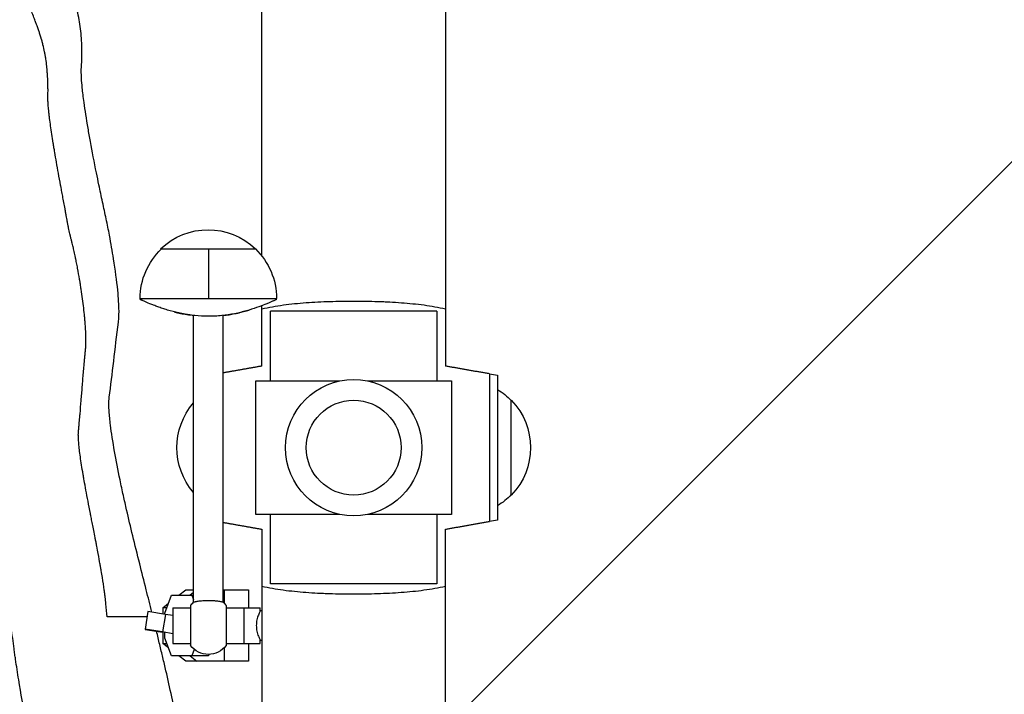
# Model space of a CAD drawing. Units: millimetres. Extents: x -875 to 875, y -3985 to 3984.
# Drawn here: x 211 to 543, y -83 to 144 of the extents above; entities that cross this region are included whole.
import ezdxf

# ---------------------------------------------------------------- set-up
doc = ezdxf.new("R2010")
doc.units = ezdxf.units.MM
doc.header["$LTSCALE"] = 20
doc.layers.add('2d', color=230, linetype='Continuous')
doc.layers.add('EN-Free_Space_Hatch', color=10, linetype='Continuous')

msp = doc.modelspace()

# ---------------------------------------------------------------- hatches: boundary and pattern name
at = {"layer": 'EN-Free_Space_Hatch'}
h = msp.add_hatch(dxfattribs=at)
h.set_pattern_fill('ANSI31', color=256, scale=100)
h.paths.add_polyline_path([(-875, 3984.5), (-875, -3984.5), (875, -3984.5), (875, 3984.5)])

# ---------------------------------------------------------------- linework, layer by layer
at = {"layer": '2d'}
for p, q in [((292.5, 64.65), (292.5, 211.5)), ((354.5, 211.5), (354.5, 27.5)), ((258.4, 67.02), (290.4, 67.02)), ((258.65, 67), (290.35, 67)), ((274.5, 67), (274.5, 50.33)), ((251.5, 49.97), (251.5, 50.33)), ((251.5, 50.33), (297.5, 50.33)), ((297.5, 49.97), (297.5, 50.33)), ((292.5, 27.5), (292.5, 47.85)), ((269.5, -52.16), (269.5, 44.58)), ((279.5, -52.16), (279.5, 44.59)), ((295.5, 22.5), (295.5, 45.98)), ((351.5, 45.98), (295.5, 45.98)), ((351.5, 45.98), (351.5, 22.5)), ((369.26, 24.9), (369.26, -24.9)), ((372.04, 24.41), (372.04, -24.41)), ((290.5, 22.5), (318.73, 22.5)), ((290.5, -22.5), (290.5, 22.5)), ((328.27, 22.5), (356.5, 22.5)), ((356.5, 22.5), (356.5, -22.5)), ((376.67, -16), (376.67, 16)), ((318.73, -22.5), (290.5, -22.5)), ((295.5, -45.98), (295.5, -22.5)), ((356.5, -22.5), (328.27, -22.5)), ((351.5, -22.5), (351.5, -45.98)), ((292.5, -27.5), (292.5, -211.5)), ((354.5, -211.5), (354.5, -27.5)), ((351.5, -45.98), (295.5, -45.98)), ((259.85, -55.77), (262.06, -49.8)), ((262.06, -49.8), (269.5, -49.8)), ((264.54, -49.8), (266.88, -48)), ((266.88, -48), (269.5, -48)), ((269.5, -48.88), (268.31, -49.8)), ((268.92, -49.8), (269.5, -51.37)), ((279.5, -48), (288, -48)), ((279.84, -48), (279.84, -52.48)), ((288, -48), (288, -54)), ((259.09, -54), (261.07, -52.47)), ((254.11, -55.3), (253.14, -61.22)), ((260.01, -56.25), (254.11, -55.3)), ((260.01, -56.25), (259.03, -62.17)), ((259.09, -54), (259.09, -56.1)), ((260.51, -54), (259.09, -54)), ((259.85, -56.23), (259.85, -55.77)), ((262.5, -56.66), (260.01, -56.25)), ((262.5, -54), (262.5, -66)), ((262.5, -54), (268.5, -54)), ((268.5, -53.25), (268.5, -66.75)), ((280.5, -53.25), (280.5, -66.75)), ((280.5, -54), (292, -54)), ((286.5, -54), (286.5, -66)), ((292, -55), (292, -54)), ((292.5, -55), (292, -55)), ((253.82, -57.07), (240.35, -57.06)), ((259.03, -62.17), (253.14, -61.22)), ((253.14, -61.22), (253.14, -61.28)), ((253.14, -61.28), (259.03, -62.27)), ((262.5, -62.74), (259.03, -62.17)), ((259.03, -62.27), (259.09, -62.28)), ((259.09, -62.26), (259.09, -66)), ((259.85, -64.22), (259.85, -62.34)), ((261.07, -67.53), (259.09, -66)), ((259.09, -66), (260.51, -66)), ((262.06, -70.2), (259.85, -64.22)), ((262.5, -66), (268.5, -66)), ((280.5, -66), (292, -66)), ((288, -66), (288, -72)), ((292.5, -65), (292, -65)), ((292, -66), (292, -65)), ((269.72, -68.03), (268.92, -70.2)), ((279.84, -67.52), (279.84, -72)), ((274.49, -70.2), (262.06, -70.2)), ((266.88, -72), (264.54, -70.2)), ((288, -72), (266.88, -72)), ((268.31, -70.2), (270.64, -72)), ((274.66, -69.75), (274.49, -70.2))]:
    msp.add_line(p, q, dxfattribs=at)
for radius in [23, 16]:
    msp.add_circle((323.5, 0), radius, dxfattribs=at)
at = {"layer": '2d', "extrusion": (0, 0, -1)}
for centre, radius, start, end in [((-274.4, 50.5), 23, 45.9208, 134.0792), ((-274.5, 50.33), 23, 0, 46.4387), ((-274.5, 50.33), 23, 133.5613, 180), ((-360, 0), 23, 121.553, 136.4387), ((-286.86, 0), 23, 318.9914, 41.0086), ((-360.14, 0), 23, 135.9208, 224.0792), ((-360, 0), 23, 223.5613, 238.447), ((-274.5, -57.75), 7.5, 36.8699, 48.1897), ((-274.5, -57.75), 7.5, 131.81, 143.1301), ((-274.5, -62.25), 7.5, 216.8699, 323.1301)]:
    msp.add_arc(centre, radius, start, end, dxfattribs=at)
at = {"layer": '2d'}
for points, knots in [([(241.06, 16.98), (242.14, 24.79), (243, 33.23), (244.23, 42.9), (244.34, 44.01), (244.39, 47.21), (244.2, 50.38), (243.61, 56.27), (242.86, 62.02), (241.36, 70.61), (240.08, 77.07), (239.23, 80.91), (238.4, 84.77), (237.69, 88.12), (237.03, 91.34), (236.01, 96.37), (235.02, 101.51), (233.58, 109.63), (232.61, 115.83), (231.97, 121.18), (231.63, 125.36), (231.62, 127.34), (231.74, 129), (231.77, 129.69), (231.88, 132.64), (231.83, 136.96), (231.24, 143.41), (230.05, 148.45), (229.15, 151.35), (228.16, 154.42), (226.82, 158.33), (225, 163.51), (223.49, 167.79), (222.12, 171.72), (219.98, 177.11), (218.5, 180.57), (216.66, 184.55), (215.21, 187.41), (214.22, 189.24)], [0, 0, 0, 0, 0.25, 0.25, 0.266264, 0.278318, 0.3125, 0.3125, 0.350644, 0.374753, 0.390625, 0.40625, 0.40625, 0.42297, 0.435024, 0.435024, 0.46875, 0.484375, 0.519404, 0.543513, 0.5625, 0.59375, 0.59375, 0.615838, 0.615838, 0.6875, 0.75, 0.808707, 0.832815, 0.832815, 0.881032, 0.905141, 0.905141, 0.9375, 0.953125, 0.965412, 0.977467, 1, 1, 1, 1]), ([(240.35, -57.06), (240.25, -55.66), (240.12, -54.2), (239.87, -51.93), (239.78, -51.17), (239.64, -49.99), (239.56, -49.4), (239.47, -48.7), (239.42, -48.35), (239.4, -48.17), (239.38, -48.09), (239.38, -48.04), (239.38, -48.02), (239.37, -48.01), (239.37, -48), (239.19, -46.69), (238.98, -45.29), (238.62, -43.05), (238.49, -42.28), (238.29, -41.08), (238.22, -40.68), (238.12, -40.07), (238.06, -39.76), (238, -39.39), (237.96, -39.21), (237.95, -39.12), (237.94, -39.07), (237.94, -39.05), (237.93, -39.04), (237.93, -39.03), (237.93, -39.03), (237.79, -38.24), (237.59, -37.12), (237.18, -34.96), (237.03, -34.16), (236.78, -32.84), (236.69, -32.38), (236.56, -31.66), (236.49, -31.3), (236.4, -30.86), (236.36, -30.64), (236.34, -30.52), (236.33, -30.47), (236.32, -30.44), (236.32, -30.43), (236.32, -30.42), (235.98, -28.69), (235.68, -27.15), (235.28, -25.11), (235.16, -24.48), (234.98, -23.59), (234.92, -23.3), (234.84, -22.89), (234.8, -22.69), (234.76, -22.46), (234.74, -22.35), (234.73, -22.29), (234.72, -22.26), (234.72, -22.25), (234.72, -22.24), (234.72, -22.24), (234.15, -19.34), (233.65, -16.73), (233, -13.21), (232.8, -12.11), (232.52, -10.55), (232.43, -10.04), (232.31, -9.31), (232.24, -8.95), (232.17, -8.54), (232.14, -8.34), (232.12, -8.24), (232.12, -8.19), (232.11, -8.17), (232.11, -8.15), (232.11, -8.15), (231.76, -6.04), (231.47, -4.16), (231.13, -1.66), (231.04, -0.88), (230.92, 0.21), (230.86, 0.73), (230.81, 1.3), (230.78, 1.58), (230.77, 1.7), (230.77, 1.78), (230.77, 1.81), (230.71, 2.48), (230.68, 3.05), (230.65, 3.82), (230.64, 4.19), (230.64, 4.57), (230.65, 4.76), (230.65, 4.85), (230.65, 4.89), (230.65, 4.92), (230.65, 4.93), (230.65, 4.93), (230.65, 4.93), (230.65, 4.94), (230.65, 4.94), (230.65, 5), (230.66, 5.09), (230.68, 5.33), (230.69, 5.47), (230.72, 5.83), (230.74, 6.03), (230.77, 6.39), (230.79, 6.59), (230.81, 6.83), (230.82, 6.96), (230.83, 7.02), (230.83, 7.05), (230.84, 7.07), (230.84, 7.08), (230.84, 7.08), (230.84, 7.09), (230.84, 7.09), (230.84, 7.09), (230.89, 7.65), (230.95, 8.29), (231.05, 9.37), (231.08, 9.76), (231.13, 10.36), (231.16, 10.67), (231.19, 11.04), (231.21, 11.23), (231.22, 11.33), (231.22, 11.38), (231.22, 11.4), (231.23, 11.41), (231.23, 11.42), (231.23, 11.42), (231.23, 11.42), (231.35, 12.89), (231.54, 15.13), (231.76, 17.79), (231.87, 19.13), (231.92, 19.81), (231.95, 20.14), (231.96, 20.31), (231.96, 20.39), (231.97, 20.43), (231.97, 20.46), (232.1, 22.07), (232.23, 23.66), (232.43, 26.05), (232.5, 26.85), (232.61, 28.05), (232.66, 28.65), (232.72, 29.35), (232.75, 29.7), (232.77, 29.85), (232.78, 29.95), (232.78, 30), (232.82, 30.46), (232.88, 31.07), (232.95, 31.79), (232.98, 32.16), (233, 32.31), (233.01, 32.42), (233.01, 32.47), (233.04, 32.73), (233.06, 32.94), (233.09, 33.25), (233.1, 33.41), (233.12, 33.61), (233.13, 33.71), (233.13, 33.76), (233.13, 33.78), (233.13, 33.79), (233.13, 33.8), (233.13, 33.8), (233.15, 34), (233.17, 34.23), (233.18, 34.61), (233.19, 34.74), (233.2, 34.95), (233.2, 35.07), (233.2, 35.2), (233.21, 35.27), (233.21, 35.3), (233.21, 35.32), (233.21, 35.33), (233.21, 35.33), (233.23, 36.48), (233.21, 37.81), (233.1, 40.03), (233.05, 40.81), (232.96, 42.04), (232.91, 42.67), (232.84, 43.42), (232.81, 43.8), (232.79, 44), (232.78, 44.1), (232.77, 44.14), (232.77, 44.16), (232.77, 44.18), (232.59, 46.07), (232.36, 48.08), (231.93, 51.24), (231.77, 52.32), (231.52, 53.97), (231.39, 54.81), (231.23, 55.79), (231.15, 56.29), (231.1, 56.54), (231.08, 56.66), (231.07, 56.72), (231.07, 56.75), (231.07, 56.77), (230.85, 58.02), (230.63, 59.25), (230.28, 61.09), (230.16, 61.71), (229.98, 62.63), (229.89, 63.09), (229.77, 63.62), (229.72, 63.89), (229.69, 64.02), (229.68, 64.08), (229.67, 64.12), (229.67, 64.14), (229.52, 64.82), (229.38, 65.48), (229.16, 66.46), (229.05, 66.94), (228.92, 67.5), (228.86, 67.73), (228.83, 67.89), (228.81, 67.97), (228.72, 68.36), (228.64, 68.68), (228.51, 69.18), (228.45, 69.43), (228.37, 69.74), (228.34, 69.87), (228.32, 69.96), (228.31, 70), (228.2, 70.42), (228.11, 70.77), (227.99, 71.28), (227.93, 71.53), (227.86, 71.81), (227.83, 71.95), (227.81, 72.01), (227.81, 72.04), (227.8, 72.06), (227.64, 72.75), (227.49, 73.43), (227.28, 74.48), (227.17, 75.01), (227.05, 75.65), (226.99, 75.96), (226.96, 76.12), (226.94, 76.21), (226.94, 76.24), (226.93, 76.26), (226.93, 76.28), (226.87, 76.6), (226.81, 76.92), (226.69, 77.59), (226.56, 78.28), (226.43, 79), (226.33, 79.56), (226.28, 79.84), (226.21, 80.17), (226.19, 80.32), (226.17, 80.41), (226.16, 80.46), (225.87, 82.02), (225.61, 83.44), (225.24, 85.43), (225.12, 86.08), (224.95, 87.02), (224.86, 87.48), (224.77, 88), (224.72, 88.26), (224.69, 88.39), (224.68, 88.45), (224.68, 88.48), (224.67, 88.5), (224.67, 88.5), (224.16, 91.3), (223.7, 93.87), (223.08, 97.4), (222.88, 98.52), (222.61, 100.13), (222.52, 100.65), (222.39, 101.42), (222.33, 101.8), (222.26, 102.23), (222.22, 102.45), (222.21, 102.55), (222.2, 102.6), (222.19, 102.63), (222.19, 102.64), (221.84, 104.8), (221.54, 106.74), (221.17, 109.38), (221.06, 110.21), (220.91, 111.39), (220.84, 111.96), (220.77, 112.59), (220.74, 112.9), (220.72, 113.03), (220.71, 113.12), (220.71, 113.16), (220.63, 113.91), (220.57, 114.56), (220.49, 115.46), (220.46, 115.9), (220.43, 116.37), (220.42, 116.6), (220.41, 116.69), (220.41, 116.76), (220.41, 116.79), (220.39, 117.08), (220.38, 117.32), (220.38, 117.66), (220.37, 117.82), (220.37, 118), (220.37, 118.08), (220.37, 118.13), (220.37, 118.16), (220.37, 118.38), (220.37, 118.57), (220.38, 118.85), (220.38, 118.99), (220.39, 119.15), (220.39, 119.24), (220.39, 119.28), (220.4, 119.3), (220.4, 119.31), (220.4, 119.31), (220.4, 119.32), (220.4, 119.32), (220.4, 119.32), (220.41, 119.55), (220.41, 119.86), (220.42, 120.43), (220.42, 120.63), (220.41, 120.97), (220.41, 121.15), (220.41, 121.37), (220.41, 121.48), (220.41, 121.53), (220.41, 121.56), (220.41, 121.58), (220.41, 121.58), (220.41, 121.59), (220.41, 121.59), (220.4, 121.98), (220.39, 122.55), (220.37, 123.23), (220.36, 123.56), (220.35, 123.71), (220.35, 123.8), (220.35, 123.85), (220.31, 124.67), (220.24, 125.84), (220.13, 127.22), (220.06, 127.91), (220.03, 128.26), (220.01, 128.43), (220, 128.52), (220, 128.56), (220, 128.58), (220, 128.59), (220, 128.6), (219.91, 129.47), (219.8, 130.3), (219.62, 131.51), (219.56, 131.9), (219.46, 132.49), (219.4, 132.78), (219.34, 133.11), (219.31, 133.27), (219.29, 133.36), (219.28, 133.4), (219.28, 133.42), (219.28, 133.43), (219.28, 133.43), (219.11, 134.25), (218.93, 135.07), (218.61, 136.31), (218.45, 136.93), (218.24, 137.66), (218.13, 138.03), (218.08, 138.21), (218.05, 138.31), (218.04, 138.35), (218.03, 138.38), (218.03, 138.38), (218.03, 138.39), (218.02, 138.39), (217.87, 138.89), (217.73, 139.35), (217.53, 139.98), (217.43, 140.28), (217.32, 140.61), (217.26, 140.77), (217.23, 140.85), (217.22, 140.89), (217.21, 140.9), (217.21, 140.91), (217.21, 140.92), (217.21, 140.92), (217.21, 140.92), (217.13, 141.14), (217.05, 141.36), (216.88, 141.81), (216.71, 142.28), (216.48, 142.91), (216.31, 143.36), (216.24, 143.56), (216.19, 143.69), (216.16, 143.76), (215.72, 144.91), (215.26, 146.14), (214.46, 148.2), (214.18, 148.92), (213.74, 150.05), (213.52, 150.64), (213.24, 151.34), (213.1, 151.7), (213.03, 151.88), (213, 151.97), (212.98, 152.01), (212.97, 152.03), (212.97, 152.05), (212.97, 152.05), (212.61, 152.97), (212.26, 153.86), (211.76, 155.15), (211.59, 155.57), (211.35, 156.2), (211.23, 156.5), (211.09, 156.86), (211.02, 157.03), (210.98, 157.12), (210.96, 157.16), (210.96, 157.18), (210.95, 157.19), (210.95, 157.2), (210.59, 158.09), (210.2, 159.01), (209.59, 160.44), (209.27, 161.16), (208.88, 162.02), (208.68, 162.45), (208.58, 162.67), (208.53, 162.78), (208.51, 162.84), (208.49, 162.87), (208.49, 162.88), (208.48, 162.89), (208.48, 162.89), (208.17, 163.57), (207.72, 164.53), (207.05, 165.97), (206.97, 166.15), (206.88, 166.34), (206.86, 166.39), (206.85, 166.4), (206.82, 166.46), (206.77, 166.57), (206.68, 166.78), (206.6, 166.95), (206.56, 167.04)], [0, 0, 0, 0, 0.0078125, 0.0078125, 0.0117187, 0.0117187, 0.0136719, 0.0146484, 0.0151367, 0.0153809, 0.0155029, 0.015564, 0.0155945, 0.0155945, 0.015625, 0.015625, 0.0234375, 0.0234375, 0.0273437, 0.0273437, 0.0292969, 0.0292969, 0.0302734, 0.0307617, 0.0310059, 0.0311279, 0.031189, 0.0312195, 0.0312347, 0.0312347, 0.03125, 0.03125, 0.0390625, 0.0390625, 0.0429687, 0.0429687, 0.0449219, 0.0449219, 0.0458984, 0.0463867, 0.0466309, 0.0467529, 0.046814, 0.0468445, 0.0468445, 0.046875, 0.046875, 0.0546875, 0.0546875, 0.0585937, 0.0585937, 0.0605469, 0.0605469, 0.0615234, 0.0620117, 0.0622559, 0.0623779, 0.062439, 0.0624695, 0.0624695, 0.0625, 0.0625, 0.078125, 0.078125, 0.0859375, 0.0859375, 0.0898437, 0.0898437, 0.0917969, 0.0927734, 0.0932617, 0.0935059, 0.0936279, 0.093689, 0.093689, 0.09375, 0.09375, 0.109375, 0.109375, 0.1171875, 0.1171875, 0.1210937, 0.1230469, 0.1240234, 0.1245117, 0.1245117, 0.125, 0.125, 0.1328125, 0.1328125, 0.1367187, 0.1386719, 0.1396484, 0.1401367, 0.1403809, 0.1405029, 0.140564, 0.1405945, 0.1406097, 0.1406097, 0.140625, 0.140625, 0.1445312, 0.1445312, 0.1484375, 0.1484375, 0.1523437, 0.1523437, 0.1542969, 0.1552734, 0.1557617, 0.1560059, 0.1561279, 0.156189, 0.1562195, 0.1562347, 0.1562424, 0.1562424, 0.15625, 0.15625, 0.171875, 0.171875, 0.1796875, 0.1796875, 0.1835937, 0.1855469, 0.1865234, 0.1870117, 0.1872559, 0.1873779, 0.187439, 0.1874695, 0.1874695, 0.1875, 0.1875, 0.21875, 0.234375, 0.2421875, 0.2460937, 0.2480469, 0.2490234, 0.2495117, 0.2495117, 0.25, 0.25, 0.28125, 0.28125, 0.296875, 0.296875, 0.3046875, 0.3085937, 0.3105469, 0.3115234, 0.3115234, 0.3125, 0.3125, 0.3203125, 0.3242187, 0.3261719, 0.3271484, 0.3271484, 0.328125, 0.328125, 0.3320312, 0.3320312, 0.3339844, 0.3349609, 0.3354492, 0.3356934, 0.3358154, 0.3358765, 0.3358765, 0.3359375, 0.3359375, 0.3398437, 0.3398437, 0.3417969, 0.3417969, 0.3427734, 0.3432617, 0.3435059, 0.3436279, 0.343689, 0.343689, 0.34375, 0.34375, 0.359375, 0.359375, 0.3671875, 0.3671875, 0.3710937, 0.3730469, 0.3740234, 0.3745117, 0.3747559, 0.3748779, 0.3748779, 0.375, 0.375, 0.390625, 0.390625, 0.3984375, 0.3984375, 0.4023437, 0.4042969, 0.4052734, 0.4057617, 0.4060059, 0.4061279, 0.4061279, 0.40625, 0.40625, 0.4140625, 0.4140625, 0.4179687, 0.4179687, 0.4199219, 0.4208984, 0.4213867, 0.4216309, 0.4217529, 0.4217529, 0.421875, 0.421875, 0.4257812, 0.4257812, 0.4277344, 0.4287109, 0.4291992, 0.4291992, 0.4296875, 0.4296875, 0.4316406, 0.4316406, 0.4326172, 0.4331055, 0.4333496, 0.4333496, 0.4335937, 0.4335937, 0.4355469, 0.4355469, 0.4365234, 0.4370117, 0.4372559, 0.4373779, 0.4373779, 0.4375, 0.4375, 0.4414062, 0.4414062, 0.4433594, 0.4443359, 0.4448242, 0.4450684, 0.4451904, 0.4452515, 0.4452515, 0.4453125, 0.4453125, 0.4472656, 0.4472656, 0.4492187, 0.4511719, 0.4511719, 0.4521484, 0.4526367, 0.4528809, 0.4528809, 0.453125, 0.453125, 0.4609375, 0.4609375, 0.4648438, 0.4648438, 0.4667969, 0.4677734, 0.4682617, 0.4685059, 0.4686279, 0.468689, 0.468689, 0.46875, 0.46875, 0.484375, 0.484375, 0.4921875, 0.4921875, 0.4960938, 0.4960938, 0.4980469, 0.4990234, 0.4995117, 0.4997559, 0.4998779, 0.4998779, 0.5, 0.5, 0.515625, 0.515625, 0.5234375, 0.5234375, 0.5273438, 0.5292969, 0.5302734, 0.5307617, 0.5307617, 0.53125, 0.53125, 0.5390625, 0.5390625, 0.5429688, 0.5449219, 0.5458984, 0.5463867, 0.5463867, 0.546875, 0.546875, 0.5507813, 0.5507813, 0.5527344, 0.5537109, 0.5541992, 0.5541992, 0.5546875, 0.5546875, 0.5585938, 0.5585938, 0.5605469, 0.5615234, 0.5620117, 0.5622559, 0.5623779, 0.562439, 0.5624695, 0.5624847, 0.5624847, 0.5625, 0.5625, 0.5703125, 0.5703125, 0.5742188, 0.5742188, 0.5761719, 0.5771484, 0.5776367, 0.5778809, 0.5780029, 0.578064, 0.5780945, 0.5780945, 0.578125, 0.578125, 0.5859375, 0.5898438, 0.5917969, 0.5927734, 0.5927734, 0.59375, 0.59375, 0.609375, 0.6171875, 0.6210938, 0.6230469, 0.6240234, 0.6245117, 0.6247559, 0.6248779, 0.6248779, 0.625, 0.625, 0.640625, 0.640625, 0.6484375, 0.6484375, 0.6523437, 0.6542969, 0.6552734, 0.6557617, 0.6560059, 0.6561279, 0.6561279, 0.65625, 0.65625, 0.671875, 0.671875, 0.6796875, 0.6835937, 0.6855469, 0.6865234, 0.6870117, 0.6872559, 0.6873779, 0.687439, 0.687439, 0.6875, 0.6875, 0.6953125, 0.6953125, 0.6992187, 0.7011719, 0.7021484, 0.7026367, 0.7028809, 0.7030029, 0.703064, 0.7030945, 0.7030945, 0.703125, 0.703125, 0.7070312, 0.7070312, 0.7109375, 0.7148437, 0.7167969, 0.7177734, 0.7177734, 0.71875, 0.71875, 0.734375, 0.734375, 0.7421875, 0.7421875, 0.7460937, 0.7480469, 0.7490234, 0.7495117, 0.7497559, 0.7498779, 0.749939, 0.749939, 0.75, 0.75, 0.7578125, 0.7578125, 0.7617187, 0.7617187, 0.7636719, 0.7646484, 0.7651367, 0.7653809, 0.7655029, 0.765564, 0.765564, 0.765625, 0.765625, 0.7734375, 0.7734375, 0.7773437, 0.7792969, 0.7802734, 0.7807617, 0.7810059, 0.7811279, 0.781189, 0.7812195, 0.7812195, 0.78125, 0.78125, 0.7890625, 0.7890625, 0.7900391, 0.7901611, 0.7901611, 0.7902832, 0.7902832, 0.7905273, 0.7910156, 0.7916412, 0.7916412, 0.7916412, 0.7916412]), ([(297.5, 49.97), (297.5, 49.97), (297.46, 49.95), (297.35, 49.9), (297.3, 49.88), (297.19, 49.82), (297.12, 49.79), (296.74, 49.62), (296.3, 49.42), (295.57, 49.1), (295.41, 49.03), (295.09, 48.89), (294.92, 48.82), (294.38, 48.6), (293.99, 48.44), (292.74, 47.94), (291.8, 47.58), (289.68, 46.84), (288.53, 46.48), (286.69, 45.96), (286.05, 45.79), (284.73, 45.47), (284.04, 45.32), (281.96, 44.91), (280.52, 44.69), (278.3, 44.46), (277.54, 44.4), (276.01, 44.32), (275.23, 44.3), (272.92, 44.3), (271.41, 44.38), (269.18, 44.62), (268.45, 44.71), (267.36, 44.88), (267, 44.94), (266.29, 45.06), (265.94, 45.13), (264.21, 45.47), (262.9, 45.79), (261.04, 46.32), (260.44, 46.5), (259.29, 46.86), (258.74, 47.04), (257.7, 47.41), (257.2, 47.59), (256.5, 47.85), (256.27, 47.94), (255.82, 48.11), (255.6, 48.2), (254.56, 48.62), (253.86, 48.92), (252.99, 49.29), (252.73, 49.41), (252.4, 49.56), (252.3, 49.6), (252.11, 49.69), (252.02, 49.73), (251.65, 49.9), (251.5, 49.97), (251.5, 49.97)], [0.10941499, 0.10941499, 0.10941499, 0.10941499, 0.11169376, 0.11169376, 0.11283315, 0.11283315, 0.11397253, 0.11397253, 0.11853008, 0.11853008, 0.11966947, 0.11966947, 0.12080885, 0.12080885, 0.12308763, 0.12308763, 0.12764517, 0.12764517, 0.13220272, 0.13220272, 0.13448149, 0.13448149, 0.13676027, 0.13676027, 0.14131782, 0.14131782, 0.14359659, 0.14359659, 0.14587536, 0.14587536, 0.15043291, 0.15043291, 0.15271168, 0.15271168, 0.15385107, 0.15385107, 0.15499046, 0.15499046, 0.159548, 0.159548, 0.16182678, 0.16182678, 0.16410555, 0.16410555, 0.16638432, 0.16638432, 0.16752371, 0.16752371, 0.1686631, 0.1686631, 0.17322064, 0.17322064, 0.17549942, 0.17549942, 0.1766388, 0.1766388, 0.17777819, 0.17777819, 0.18233574, 0.18233574, 0.18233574, 0.18233574]), ([(251.5, 49.97), (251.5, 49.97), (251.51, 49.96), (251.54, 49.95), (251.55, 49.94), (251.57, 49.94)], [0.036497186, 0.036497186, 0.036497186, 0.036497186, 0.037636526, 0.037636526, 0.038225547, 0.038225547, 0.038225547, 0.038225547]), ([(292.5, 46.81), (294.86, 47.36), (297.3, 47.78), (302.28, 48.45), (304.84, 48.71), (308.77, 49), (310.09, 49.08), (312.77, 49.22), (314.11, 49.27), (318.14, 49.4), (320.83, 49.44), (326.23, 49.44), (328.93, 49.4), (332.31, 49.29), (332.98, 49.27), (334.32, 49.21), (334.99, 49.18), (336.98, 49.08), (338.29, 48.99), (342.19, 48.7), (344.74, 48.45), (349.71, 47.78), (352.13, 47.36), (354.5, 46.81)], [0, 0, 0, 0, 0.00807554, 0.00807554, 0.01615109, 0.01615109, 0.02018886, 0.02018886, 0.02422663, 0.02422663, 0.03230218, 0.03230218, 0.04037772, 0.04037772, 0.04239661, 0.04239661, 0.0444155, 0.0444155, 0.04845327, 0.04845327, 0.05652881, 0.05652881, 0.06460436, 0.06460436, 0.06460436, 0.06460436]), ([(262.94, 45.8), (263.16, 45.74), (263.39, 45.69), (264.27, 45.47), (264.94, 45.32), (266.32, 45.05), (267.03, 44.93), (267.98, 44.78), (268.21, 44.75), (268.45, 44.72)], [0.060775161, 0.060775161, 0.060775161, 0.060775161, 0.06156268, 0.06156268, 0.063841361, 0.063841361, 0.066120043, 0.066120043, 0.066853606, 0.066853606, 0.066853606, 0.066853606]), ([(279.5, 44.58), (280.83, 44.73), (282.12, 44.94), (283.72, 45.26), (284.07, 45.33), (284.75, 45.48), (285.08, 45.56), (286.07, 45.8), (286.71, 45.96), (287.68, 46.24), (288.04, 46.34), (288.38, 46.45)], [0.077978718, 0.077978718, 0.077978718, 0.077978718, 0.082070812, 0.082070812, 0.083210152, 0.083210152, 0.084349493, 0.084349493, 0.086628174, 0.086628174, 0.087959599, 0.087959599, 0.087959599, 0.087959599]), ([(255.44, -55.52), (254.81, -52.98), (253.44, -47.52), (251.27, -38.91), (248.97, -29.75), (247.19, -22.18), (245.79, -15.95), (244.32, -9.07), (242.7, -0.73), (241.81, 5), (241.27, 9.35), (241.04, 11.71), (240.9, 14.85), (240.96, 16.26), (241.06, 16.98)], [0.0162092, 0.0162092, 0.0162092, 0.0162092, 0.0956424, 0.1875, 0.2869271, 0.3825695, 0.4375, 0.5, 0.625, 0.7651389, 0.7651389, 0.8607813, 0.9086025, 1, 1, 1, 1]), ([(242.86, -194.4), (241.21, -190.08), (239.61, -185.78), (236.5, -177.22), (234.99, -172.96), (232.06, -164.49), (230.65, -160.28), (228.58, -154), (227.91, -151.92), (226.58, -147.76), (225.92, -145.69), (224.96, -142.6), (224.64, -141.58), (224, -139.53), (223.69, -138.5), (222.77, -135.41), (222.18, -133.33), (221.03, -129.14), (220.48, -127.02), (219.42, -122.77), (218.91, -120.62), (217.92, -116.31), (217.44, -114.13), (216.48, -109.76), (216.01, -107.56), (214.63, -100.92), (213.74, -96.45), (212.07, -87.44), (211.28, -82.89), (210.17, -76), (209.81, -73.69), (209.39, -70.79), (209.3, -70.21), (209.13, -69.04), (209.05, -68.46), (208.81, -66.69), (208.65, -65.49), (208.34, -63.07), (208.19, -61.84), (207.97, -59.98), (207.89, -59.35), (207.75, -58.09), (207.68, -57.46), (207.48, -55.56), (207.35, -54.3), (207.11, -51.77), (207, -50.51), (206.71, -46.72), (206.55, -44.19), (206.39, -41.04), (206.36, -40.41), (206.3, -39.14), (206.28, -38.51), (206.2, -36.64), (206.16, -35.4), (206.04, -31.74), (205.98, -29.36), (205.89, -25.87), (205.86, -24.73), (205.81, -23.03), (205.8, -22.47), (205.77, -21.35), (205.75, -20.8), (205.7, -19.16), (205.66, -18.1), (205.58, -16.02), (205.55, -15.01), (205.45, -12.06), (205.39, -10.21), (205.33, -8.02), (205.32, -7.59), (205.3, -6.74), (205.29, -6.33), (205.26, -5.11), (205.24, -4.33), (205.19, -2.12), (205.16, -0.79), (205.13, 0.96), (205.12, 1.5), (205.11, 2.01)], [0.3809935, 0.3809935, 0.3809935, 0.3809935, 0.3958979, 0.3958979, 0.4108024, 0.4108024, 0.4257069, 0.4257069, 0.4331591, 0.4331591, 0.4406113, 0.4406113, 0.4443374, 0.4443374, 0.4480636, 0.4480636, 0.4555158, 0.4555158, 0.462968, 0.462968, 0.4704203, 0.4704203, 0.4778725, 0.4778725, 0.4853247, 0.4853247, 0.5002292, 0.5002292, 0.5151337, 0.5151337, 0.5225859, 0.5225859, 0.524449, 0.524449, 0.526312, 0.526312, 0.5300381, 0.5300381, 0.5337642, 0.5337642, 0.5356273, 0.5356273, 0.5374904, 0.5374904, 0.5412165, 0.5412165, 0.5449426, 0.5449426, 0.5523948, 0.5523948, 0.5542579, 0.5542579, 0.556121, 0.556121, 0.5598471, 0.5598471, 0.5672993, 0.5672993, 0.5710254, 0.5710254, 0.5728885, 0.5728885, 0.5747515, 0.5747515, 0.5784777, 0.5784777, 0.5822038, 0.5822038, 0.589656, 0.589656, 0.5915191, 0.5915191, 0.5933821, 0.5933821, 0.5971082, 0.5971082, 0.6045605, 0.6045605, 0.6081789, 0.6081789, 0.6081789, 0.6081789]), ([(354.5, -46.81), (352.14, -47.36), (349.7, -47.78), (344.72, -48.45), (342.16, -48.71), (338.23, -49), (336.91, -49.08), (334.23, -49.22), (332.89, -49.27), (328.86, -49.4), (326.17, -49.44), (320.77, -49.44), (318.07, -49.4), (314.69, -49.29), (314.02, -49.27), (312.68, -49.21), (312.01, -49.18), (310.02, -49.08), (308.71, -48.99), (304.81, -48.7), (302.26, -48.45), (297.29, -47.78), (294.87, -47.36), (292.5, -46.81)], [0, 0, 0, 0, 0.00807554, 0.00807554, 0.01615109, 0.01615109, 0.02018886, 0.02018886, 0.02422663, 0.02422663, 0.03230218, 0.03230218, 0.04037772, 0.04037772, 0.04239661, 0.04239661, 0.0444155, 0.0444155, 0.04845327, 0.04845327, 0.05652881, 0.05652881, 0.06460436, 0.06460436, 0.06460436, 0.06460436]), ([(279.5, -52.16), (279.5, -52.16), (279.47, -52.15), (279.34, -52.12), (279.24, -52.1), (278.99, -52.04), (278.84, -52.01), (278.48, -51.94), (278.27, -51.91), (277.8, -51.84), (277.55, -51.8), (277.15, -51.76), (277.01, -51.75), (276.72, -51.72), (276.57, -51.71), (276.11, -51.68), (275.8, -51.66), (275.16, -51.64), (274.83, -51.63), (274.17, -51.63), (273.85, -51.64), (273.2, -51.66), (272.89, -51.68), (272.28, -51.72), (271.99, -51.74), (271.45, -51.8), (271.2, -51.84), (270.73, -51.91), (270.52, -51.94), (270.16, -52.01), (270.01, -52.04), (269.76, -52.1), (269.66, -52.12), (269.53, -52.15), (269.5, -52.16), (269.5, -52.16)], [0.01940006, 0.01940006, 0.01940006, 0.01940006, 0.02037946, 0.02037946, 0.02135886, 0.02135886, 0.02233826, 0.02233826, 0.02331766, 0.02331766, 0.02429706, 0.02429706, 0.02478677, 0.02478677, 0.02527647, 0.02527647, 0.02625587, 0.02625587, 0.02723527, 0.02723527, 0.02821467, 0.02821467, 0.02919407, 0.02919407, 0.03017347, 0.03017347, 0.03115287, 0.03115287, 0.03213227, 0.03213227, 0.03311167, 0.03311167, 0.03409107, 0.03409107, 0.03507048, 0.03507048, 0.03507048, 0.03507048]), ([(292, -55), (292, -55), (291.98, -55.03), (291.92, -55.16), (291.87, -55.26), (291.75, -55.52), (291.68, -55.67), (291.52, -56.04), (291.44, -56.25), (291.27, -56.68), (291.18, -56.93), (291.02, -57.47), (290.94, -57.76), (290.81, -58.38), (290.75, -58.7), (290.68, -59.35), (290.66, -59.68), (290.66, -60)], [7.687811, 7.687811, 7.687811, 7.687811, 8.647476, 8.647476, 9.607141, 9.607141, 10.566805, 10.566805, 11.52647, 11.52647, 12.488758, 12.488758, 13.451046, 13.451046, 14.413334, 14.413334, 15.375622, 15.375622, 15.375622, 15.375622]), ([(273.41, -174.11), (273.23, -169.29), (272.99, -164.53), (272.33, -154.2), (271.89, -148.67), (271.29, -142.52), (271.23, -141.84), (271.09, -140.48), (271.02, -139.81), (270.81, -137.77), (270.66, -136.4), (270.19, -132.3), (269.86, -129.54), (268.77, -121.23), (267.95, -115.62), (266.56, -107.1), (266.07, -104.24), (265.03, -98.5), (264.49, -95.61), (262.78, -86.92), (261.53, -81.09), (259.85, -73.75), (259.51, -72.29), (258.98, -70.08), (258.81, -69.34), (258.45, -67.86), (258.27, -67.11), (257.74, -64.9), (257.38, -63.43), (257.02, -61.94)], [0.2256239, 0.2256239, 0.2256239, 0.2256239, 0.2419266, 0.2419266, 0.2613489, 0.2613489, 0.2637767, 0.2637767, 0.2662045, 0.2662045, 0.27106, 0.27106, 0.2807712, 0.2807712, 0.3001934, 0.3001934, 0.3099046, 0.3099046, 0.3196157, 0.3196157, 0.339038, 0.339038, 0.3438936, 0.3438936, 0.3463213, 0.3463213, 0.3487491, 0.3487491, 0.3534246, 0.3534246, 0.3534246, 0.3534246]), ([(290.66, -60), (290.66, -60.32), (290.68, -60.65), (290.75, -61.3), (290.81, -61.62), (290.94, -62.24), (291.02, -62.53), (291.18, -63.07), (291.27, -63.32), (291.44, -63.75), (291.52, -63.96), (291.68, -64.33), (291.75, -64.48), (291.87, -64.74), (291.92, -64.84), (291.98, -64.97), (292, -65), (292, -65)], [15.375622, 15.375622, 15.375622, 15.375622, 16.33791, 16.33791, 17.300198, 17.300198, 18.262486, 18.262486, 19.224774, 19.224774, 20.184439, 20.184439, 21.144104, 21.144104, 22.103768, 22.103768, 23.063433, 23.063433, 23.063433, 23.063433])]:
    msp.add_open_spline(points, degree=3, knots=knots, dxfattribs=at)
for points in [[(296.31, 49.43), (296.44, 49.49), (296.56, 49.54), (296.67, 49.59)], [(269.07, 44.64), (269.21, 44.62), (269.36, 44.6), (269.5, 44.58)], [(369.26, 24.9), (370.18, 24.74), (371.1, 24.57), (372.04, 24.41)], [(372.04, -24.41), (371.1, -24.57), (370.18, -24.74), (369.26, -24.9)]]:
    msp.add_open_spline(points, degree=3, dxfattribs=at)
for points, weights in [([(292.5, 27.5), (288.24, 26.75), (283.9, 25.98), (279.5, 25.21)], [1, 0.999739720157, 0.99970920224, 0.999908446248]), ([(369.26, 24.9), (364.25, 25.78), (359.33, 26.65), (354.5, 27.5)], [1, 0.999705148725, 0.999705148725, 1]), ([(279.5, -25.21), (283.9, -25.98), (288.24, -26.75), (292.5, -27.5)], [0.999908446248, 0.99970920224, 0.999739720157, 1]), ([(354.5, -27.5), (359.33, -26.65), (364.25, -25.78), (369.26, -24.9)], [1, 0.999705148725, 0.999705148725, 1])]:
    msp.add_rational_spline(points, weights, degree=3, dxfattribs=at)

doc.saveas('drawing.dxf')
